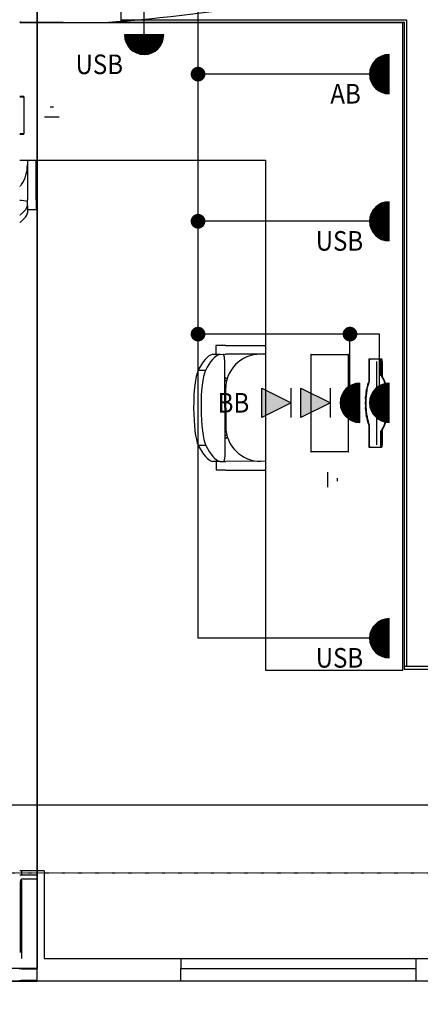
# Model space of a CAD drawing. Extents: x -9362 to 249868, y -5927 to 39173.
# Drawn here: x 121590 to 123634, y 12959 to 17977 of the extents above; entities that cross this region are included whole.
import ezdxf

# ---------------------------------------------------------------- set-up
doc = ezdxf.new("R2010")
doc.units = 0
doc.linetypes.add('X-2957-1F$0$EDG-1DOT-2', pattern=[5, 2, -1.4, 0.2, -1.4])
doc.linetypes.add('X-2957-1F$0$EDG-DASH-3', pattern=[4.5, 3, -1.5])
for name, color, linetype in [('COM-OUTLET', 6, 'CONTINUOUS'), ('POW-CIRC', 6, 'CONTINUOUS'), ('POW-OUTLET', 6, 'CONTINUOUS'), ('SYM-050', 6, 'CONTINUOUS'), ('SYM-ATT', 2, 'CONTINUOUS'), ('SYM-FILL', 133, 'CONTINUOUS'), ('SYM-TEXT', 7, 'CONTINUOUS'), ('X-2957-1F$0$A-FLOR-OVHD', 31, 'X-2957-1F$0$EDG-DASH-3'), ('X-2957-1F$0$A-GENM', 11, 'CONTINUOUS'), ('X-2957-1F$0$A-GLAZ', 11, 'CONTINUOUS'), ('X-2957-1F$0$A-WALL', 8, 'CONTINUOUS'), ('X-2957-1F$0$I-FURN', 11, 'CONTINUOUS'), ('X-2957-1F$0$Q-CASE', 11, 'CONTINUOUS'), ('X-2957-1F$0$Q-SPCQ', 11, 'CONTINUOUS'), ('X-2957-1F$0$S-COLS', 8, 'CONTINUOUS'), ('X-2957-1F$0$S-GRID', 133, 'X-2957-1F$0$EDG-1DOT-2'), ('X-XREF', 7, 'CONTINUOUS')]:
    doc.layers.add(name, color=color, linetype=linetype)
doc.styles.add('EDG', font='edg.shx', dxfattribs={"width": 0.9})

# ---------------------------------------------------------------- blocks, each defined once
blk = doc.blocks.new('X-2957-1F')
at = {"layer": 'X-2957-1F$0$A-FLOR-OVHD'}
for p, q in [((21679.3, 27194.5), (21679.3, 13141.6)), ((21679.3, 13080), (21679.3, 27132.9)), ((21679.3, 13141.6), (21489.3, 13141.6)), ((21600.3, 13139.6), (21679.3, 13139.6)), ((21679.3, 13139.6), (21679.3, 13141.6)), ((21489.3, 13078), (21679.3, 13078)), ((21679.3, 13080), (21600.3, 13080)), ((21679.3, 13078), (21679.3, 13080))]:
    blk.add_line(p, q, dxfattribs=at)
for centre, start_param, end_param in [((21600.3, 13138), 1.570796, 3.141593), ((21600.3, 13081.6), 3.141593, 4.712389)]:
    blk.add_ellipse(centre, major_axis=(11.4, 0), ratio=0.139173, start_param=start_param, end_param=end_param, dxfattribs=at)
at = {"layer": 'X-2957-1F$0$A-GENM'}
for p, q in [((21592.2, 17586.3), (21591, 17586.3)), ((21591, 17584), (21592.2, 17584)), ((21594.6, 17586.3), (21593, 17586.3)), ((21593, 17584), (21594.6, 17584)), ((21597.3, 17586.3), (21595.5, 17586.3)), ((21595.5, 17584), (21597.3, 17584)), ((21611.5, 17586.3), (21598.3, 17586.3)), ((21598.3, 17584), (21611.5, 17584)), ((21611.5, 17584), (21611.5, 17586.3)), ((21611.5, 17584), (21611.5, 17396.6)), ((21762, 17530.9), (21745.4, 17530.9)), ((21791.3, 17480.7), (21716.2, 17480.7)), ((21791.1, 17481.5), (21716.3, 17481.5)), ((21717.1, 17481.5), (21717.1, 17480.7)), ((21790.3, 17480.7), (21790.3, 17481.5)), ((21592.2, 17396.6), (21591, 17396.6)), ((21591, 17393.6), (21592.2, 17393.6)), ((21594.6, 17396.6), (21592.9, 17396.6)), ((21592.9, 17393.6), (21594.6, 17393.6)), ((21597.3, 17396.6), (21595.4, 17396.6)), ((21595.4, 17393.6), (21597.3, 17393.6)), ((21611.5, 17396.6), (21598.2, 17396.6)), ((21598.2, 17393.6), (21611.5, 17393.6)), ((21611.5, 17393.6), (21611.5, 17396.6)), ((23074.6, 16270.7), (23074.6, 15775.4)), ((23077.6, 16270.7), (23074.6, 16270.7)), ((23077.6, 16270.7), (23265, 16270.7)), ((23077.6, 15775.4), (23077.6, 16270.7)), ((23267.3, 16270.7), (23265, 16270.7)), ((23265, 16270.7), (23265, 15775.4)), ((23267.3, 15775.4), (23267.3, 16270.7)), ((23373.5, 16234.6), (23373.5, 16134.7)), ((23434.2, 16248.1), (23374.4, 16248.1)), ((23435.2, 16164.9), (23435.2, 16234.6)), ((23373.5, 15911.5), (23373.5, 15811.6)), ((23435.2, 15811.5), (23435.2, 15881.3)), ((23074.6, 15775.4), (23077.6, 15775.4)), ((23265, 15775.4), (23077.6, 15775.4)), ((23265, 15775.4), (23267.3, 15775.4)), ((23374.4, 15798.1), (23434.2, 15798.1)), ((23161.7, 15595.6), (23161.7, 15670.7)), ((23162.5, 15669.8), (23161.7, 15669.8)), ((23162.5, 15595.7), (23162.5, 15670.6)), ((23211.9, 15624.9), (23211.9, 15641.5)), ((23161.7, 15596.6), (23162.5, 15596.6))]:
    blk.add_line(p, q, dxfattribs=at)
for points, knots in [([(23374.4, 16248.1), (23374.4, 16248.1), (23374.3, 16248), (23374.2, 16247.5), (23374, 16246.6), (23373.9, 16245.5), (23373.8, 16244.2), (23373.6, 16242), (23373.5, 16238.8), (23373.5, 16236), (23373.5, 16234.6)], [0, 0, 0, 0, 0.1, 0.2, 0.3, 0.4, 0.5, 0.6, 0.8, 1, 1, 1, 1]), ([(23435.2, 16234.6), (23435.2, 16237.4), (23435.1, 16241.6), (23434.8, 16245.7), (23434.6, 16247.3), (23434.4, 16248), (23434.3, 16248.1), (23434.2, 16248.1)], [0, 0, 0, 0, 0.4, 0.6, 0.8, 0.9, 1, 1, 1, 1]), ([(23435.2, 15881.3), (23438.6, 15885.2), (23443.5, 15892.4), (23449.5, 15904.4), (23454.9, 15918), (23460.8, 15937.5), (23466.1, 15964.1), (23469.3, 15993), (23470.4, 16023.1), (23469.3, 16053.1), (23466.1, 16082), (23460.8, 16108.6), (23454.9, 16128.2), (23449.5, 16141.7), (23443.5, 16153.8), (23438.6, 16160.9), (23435.2, 16164.9)], [0, 0, 0, 0, 0.083333, 0.125, 0.166667, 0.25, 0.333333, 0.416667, 0.5, 0.583333, 0.666667, 0.75, 0.833333, 0.875, 0.916667, 1, 1, 1, 1]), ([(23373.5, 16134.7), (23371.9, 16130.5), (23368.8, 16121.7), (23364.9, 16107.6), (23362.2, 16094.6), (23360.3, 16083.8), (23359.1, 16075.5), (23358.1, 16067.1), (23357.2, 16058.4), (23356.6, 16049.7), (23356.1, 16040.9), (23355.8, 16032), (23355.7, 16023.1), (23355.8, 16014.1), (23356.1, 16003.8), (23356.8, 15992.1), (23358, 15979), (23359.7, 15966.4), (23361.7, 15954.2), (23364.1, 15942.4), (23367.8, 15927.8), (23371.1, 15917.7), (23373.5, 15911.5)], [0, 0, 0, 0, 0.071429, 0.142857, 0.214286, 0.25, 0.285714, 0.321429, 0.357143, 0.392857, 0.428571, 0.464286, 0.5, 0.535714, 0.571429, 0.625, 0.678571, 0.732143, 0.785714, 0.839286, 0.892857, 1, 1, 1, 1]), ([(23373.5, 15811.6), (23373.5, 15808.7), (23373.6, 15804.5), (23373.9, 15800.5), (23374.1, 15798.8), (23374.3, 15798.2), (23374.4, 15798.1), (23374.4, 15798.1)], [0, 0, 0, 0, 0.4, 0.6, 0.8, 0.9, 1, 1, 1, 1]), ([(23434.2, 15798.1), (23434.3, 15798.1), (23434.4, 15798.2), (23434.5, 15798.7), (23434.7, 15799.5), (23434.8, 15800.6), (23434.9, 15802), (23435, 15804.1), (23435.1, 15807.3), (23435.2, 15810.1), (23435.2, 15811.5)], [0, 0, 0, 0, 0.1, 0.2, 0.3, 0.4, 0.5, 0.6, 0.8, 1, 1, 1, 1])]:
    blk.add_open_spline(points, degree=3, knots=knots, dxfattribs=at)
at = {"layer": 'X-2957-1F$0$A-GLAZ'}
for p, q in [((22411.4, 13077.1), (22411.4, 13142.1)), ((22411.4, 13142.1), (23611.4, 13142.1)), ((23611.4, 13142.1), (23611.4, 13077.1)), ((23611.4, 13077.1), (22411.4, 13077.1))]:
    blk.add_line(p, q, dxfattribs=at)
at = {"layer": 'X-2957-1F$0$A-WALL'}
for p, q in [((22106.4, 18069.3), (22106.4, 17964.3)), ((21591, 17967.2), (21592.2, 17967.2)), ((21593, 17967.2), (21594.6, 17967.2)), ((21595.5, 17967.2), (21597.3, 17967.2)), ((21598.3, 17967.2), (22026.1, 17963.4)), ((22106.4, 17977.3), (23564, 17977.3)), ((23564, 17977.3), (23564, 14680.5)), ((22106.4, 17964.3), (23551, 17964.3)), ((23551, 17964.3), (23551, 14667.5)), ((24525.2, 14680.5), (23551, 14680.5)), ((23551, 14667.5), (24525.2, 14667.5)), ((21592.2, 13639.1), (21590.5, 13639.1)), ((21594.6, 13639.1), (21592.3, 13639.1)), ((21597.3, 13639.1), (21594.7, 13639.1)), ((21599.2, 13639.1), (21597.4, 13639.1)), ((21599.2, 13639.1), (21599.2, 13617.5)), ((21715.2, 13639.1), (21600.3, 13639.1)), ((21715.2, 13639.1), (21715.2, 13193.1)), ((21599.2, 13594.8), (21599.2, 13193.1)), ((21715.2, 13193.1), (28765.4, 13193.1)), ((22411.4, 13193.1), (22411.4, 13142.1)), ((23611.4, 13193.1), (23611.4, 13142.1)), ((22411.4, 13077.1), (20856.2, 13077.1)), ((24911.4, 13077.1), (23611.4, 13077.1))]:
    blk.add_line(p, q, dxfattribs=at)
blk.add_arc((21280.3, 28017.8), 10082, 274.24234, 284.44225, dxfattribs=at)
at = {"layer": 'X-2957-1F$0$I-FURN'}
for p, q in [((21629.5, 17261.8), (21630.3, 17059.4)), ((21674.8, 17059.6), (21673.9, 17261.8)), ((21630.5, 17031.4), (21630.3, 17059.4)), ((21630.5, 17030.1), (21630.4, 17032)), ((21630.5, 17030.1), (21630.6, 16992.6)), ((21674.8, 17059.6), (21675, 17010.2)), ((21630.5, 17010), (21675, 17010.2)), ((22639.4, 16316.4), (22590, 16316.2)), ((22590, 16316.2), (22590.2, 16271.8)), ((22639.4, 16316.4), (22842.6, 16317.3)), ((22844.3, 16317.3), (22842.6, 16317.3)), ((22610.3, 16271.9), (22572.8, 16271.7)), ((22612.1, 16271.9), (22610.3, 16271.9)), ((22611.6, 16271.9), (22639.6, 16272)), ((22842.8, 16272.8), (22639.6, 16272)), ((22842.8, 16272.8), (22844.3, 16272.8)), ((22638.8, 15776.7), (22637, 16221.2)), ((22537.3, 16189), (22499.8, 16188.8)), ((22637.3, 16156.4), (22649.3, 16147.8)), ((22645.5, 16134.9), (22637.3, 16140.7)), ((22640.3, 16094.2), (22641.1, 15903.7)), ((22638.5, 15857.1), (22646.6, 15863.1)), ((22538.9, 15808), (22501.4, 15807.8)), ((22650.5, 15850.2), (22638.6, 15841.4)), ((22612.6, 15725.8), (22575.1, 15725.6)), ((22592.4, 15725.7), (22592.6, 15681.2)), ((22612.6, 15725.8), (22614.4, 15725.8)), ((22613.9, 15725.8), (22641.9, 15725.9)), ((22844.2, 15726.7), (22641.9, 15725.9)), ((22642, 15681.4), (22592.6, 15681.2)), ((22642, 15681.4), (22844.2, 15682.3))]:
    blk.add_line(p, q, dxfattribs=at)
for centre, start, end in [((21451.8, 17236.5), 325.9866, 0.2402), ((21451.8, 17236.5), 322.1154, 322.804), ((21451.8, 17236.5), 323.1672, 324.0642), ((21451.8, 17236.5), 324.4876, 325.5319), ((22818.1, 16094.9), 90.2402, 180.2402), ((22818.9, 15904.4), 180.2402, 270.2402)]:
    blk.add_arc(centre, 177.8, start, end, dxfattribs=at)
for centre, major_axis, start_param, end_param in [((21579.6, 17047.6), (-50.8, -0.2), 4.456616, 4.482856), ((21579.6, 17047.6), (-50.8, -0.2), 4.408929, 4.443125), ((21579.6, 17047.6), (-50.8, -0.2), 4.353397, 4.393219), ((20108.4, 17037.3), (-1524, -6.4), 2.930647, 3.090384), ((21579.6, 17047.6), (50.8, 0.2), 0, 1.178097), ((20108.4, 17037.3), (-1524, -6.4), 2.909593, 2.913399), ((20108.4, 17037.3), (-1524, -6.4), 2.915306, 2.920265), ((20108.4, 17037.3), (-1524, -6.4), 2.922487, 2.928261), ((20108.6, 16999.8), (-1524, -6.4), 2.930167, 3.090384), ((20108.6, 16999.8), (-1524, -6.4), 2.909121, 2.912941), ((20108.6, 16999.8), (-1524, -6.4), 2.91483, 2.919807), ((20108.6, 16999.8), (-1524, -6.4), 2.922008, 2.927803), ((22592.7, 14749.8), (-6.4, 1524), 0.051209, 0.334659), ((22630.2, 14749.9), (-6.4, 1524), 0.051209, 0.334659), ((22628.2, 16221.1), (0.2, -50.8), 1.570796, 3.141593), ((22512.8, 15998.4), (-0.9, 203.2), 0.355421, 2.786171), ((22550.4, 15998.6), (-0.9, 203.2), 0.355421, 2.786171), ((22582.2, 17247.7), (-6.4, 1524), 2.806934, 3.090384), ((22619.8, 17247.8), (-6.4, 1524), 2.806934, 3.090384), ((22630, 15776.6), (0.2, -50.8), 0, 1.570796)]:
    blk.add_ellipse(centre, major_axis=major_axis, ratio=0.173648, start_param=start_param, end_param=end_param, dxfattribs=at)
at = {"layer": 'X-2957-1F$0$Q-CASE'}
for p, q in [((21592.2, 17961.8), (21591, 17961.8)), ((21594.6, 17961.8), (21593, 17961.8)), ((21597.3, 17961.8), (21595.5, 17961.8)), ((21679.3, 17961.8), (21598.3, 17961.8)), ((23544.2, 17961.8), (21679.3, 17961.8)), ((23544.2, 14661.8), (23544.2, 17961.8)), ((21590.9, 17261.8), (21592.2, 17261.8)), ((21592.9, 17261.8), (21594.6, 17261.8)), ((21595.4, 17261.8), (21597.3, 17261.8)), ((21598.2, 17261.8), (21679.3, 17261.8)), ((21679.3, 17261.8), (22844.2, 17261.8)), ((22844.2, 17261.8), (22844.2, 14661.8)), ((22844.2, 14661.8), (23544.2, 14661.8))]:
    blk.add_line(p, q, dxfattribs=at)
at = {"layer": 'X-2957-1F$0$Q-SPCQ'}
for p, q in [((23371, 16234.6), (23371, 16134.7)), ((23431.7, 16248.1), (23371.9, 16248.1)), ((23437.7, 16248.1), (23411.8, 16248.1)), ((23412.7, 15811.5), (23412.7, 16234.6)), ((23432.7, 16164.9), (23432.7, 16234.6)), ((23438.7, 16234.6), (23438.7, 16159.7)), ((23365.3, 16117.6), (23367.2, 16123.9)), ((23367.2, 16123.9), (23368.7, 16128.5)), ((23357.6, 16082.2), (23358.4, 16087)), ((23358.4, 16087), (23359.8, 16094.9)), ((23353.7, 16043.1), (23353.8, 16045)), ((23353.8, 16045), (23354.3, 16052.8)), ((23353.8, 16001.2), (23353.7, 16002.8)), ((23354.3, 15993.4), (23353.8, 16001.2)), ((23358.4, 15959.1), (23357.6, 15964)), ((23359.8, 15951.3), (23358.4, 15959.1)), ((23367.2, 15922.2), (23365.3, 15928.5)), ((23368.7, 15917.6), (23367.2, 15922.2)), ((23371, 15911.5), (23371, 15811.6)), ((23432.7, 15811.5), (23432.7, 15881.3)), ((23438.7, 15886.4), (23438.7, 15811.5)), ((23371.9, 15798.1), (23431.7, 15798.1)), ((23411.8, 15798.1), (23437.7, 15798.1))]:
    blk.add_line(p, q, dxfattribs=at)
for centre, major_axis, start_param, end_param in [((23437.7, 16234.6), (0, 13.5), 4.712389, 6.283185), ((23437.7, 15811.5), (0, -13.5), 0, 1.570796)]:
    blk.add_ellipse(centre, major_axis=major_axis, ratio=0.069756, start_param=start_param, end_param=end_param, dxfattribs=at)
for points, knots in [([(23371.9, 16248.1), (23371.9, 16248.1), (23371.8, 16248), (23371.7, 16247.5), (23371.5, 16246.6), (23371.4, 16245.5), (23371.3, 16244.2), (23371.1, 16242), (23371, 16238.8), (23371, 16236), (23371, 16234.6)], [0, 0, 0, 0, 0.1, 0.2, 0.3, 0.4, 0.5, 0.6, 0.8, 1, 1, 1, 1]), ([(23432.7, 16234.6), (23432.7, 16237.4), (23432.6, 16241.6), (23432.3, 16245.7), (23432.1, 16247.3), (23431.9, 16248), (23431.8, 16248.1), (23431.7, 16248.1)], [0, 0, 0, 0, 0.4, 0.6, 0.8, 0.9, 1, 1, 1, 1]), ([(23432.7, 15881.3), (23436.1, 15885.2), (23441, 15892.4), (23447, 15904.4), (23452.4, 15918), (23458.3, 15937.5), (23463.6, 15964.1), (23466.8, 15993), (23467.9, 16023.1), (23466.8, 16053.1), (23463.6, 16082), (23458.3, 16108.6), (23452.4, 16128.2), (23447, 16141.7), (23441, 16153.8), (23436.1, 16160.9), (23432.7, 16164.9)], [0, 0, 0, 0, 0.083333, 0.125, 0.166667, 0.25, 0.333333, 0.416667, 0.5, 0.583333, 0.666667, 0.75, 0.833333, 0.875, 0.916667, 1, 1, 1, 1]), ([(23371, 16134.7), (23369.4, 16130.5), (23366.3, 16121.7), (23362.4, 16107.6), (23359.7, 16094.6), (23357.8, 16083.8), (23356.6, 16075.5), (23355.6, 16067.1), (23354.7, 16058.4), (23354.1, 16049.7), (23353.6, 16040.9), (23353.3, 16032), (23353.2, 16023.1), (23353.3, 16014.1), (23353.6, 16003.8), (23354.3, 15992.1), (23355.5, 15979), (23357.2, 15966.4), (23359.2, 15954.2), (23361.6, 15942.4), (23365.3, 15927.8), (23368.6, 15917.7), (23371, 15911.5)], [0, 0, 0, 0, 0.071429, 0.142857, 0.214286, 0.25, 0.285714, 0.321429, 0.357143, 0.392857, 0.428571, 0.464286, 0.5, 0.535714, 0.571429, 0.625, 0.678571, 0.732143, 0.785714, 0.839286, 0.892857, 1, 1, 1, 1]), ([(23371, 15811.6), (23371, 15808.7), (23371.1, 15804.5), (23371.4, 15800.5), (23371.6, 15798.8), (23371.8, 15798.2), (23371.9, 15798.1), (23371.9, 15798.1)], [0, 0, 0, 0, 0.4, 0.6, 0.8, 0.9, 1, 1, 1, 1]), ([(23431.7, 15798.1), (23431.8, 15798.1), (23431.9, 15798.2), (23432, 15798.7), (23432.2, 15799.5), (23432.3, 15800.6), (23432.4, 15802), (23432.5, 15804.1), (23432.6, 15807.3), (23432.7, 15810.1), (23432.7, 15811.5)], [0, 0, 0, 0, 0.1, 0.2, 0.3, 0.4, 0.5, 0.6, 0.8, 1, 1, 1, 1])]:
    blk.add_open_spline(points, degree=3, knots=knots, dxfattribs=at)
at = {"layer": 'X-2957-1F$0$S-COLS'}
for p, q in [((21592.2, 13617.5), (21590.5, 13617.5)), ((21594.6, 13617.5), (21592.3, 13617.5)), ((21597.3, 13617.5), (21594.7, 13617.5)), ((21679.3, 13617.5), (21597.4, 13617.5)), ((21679.8, 13598.4), (21679.8, 13617.5)), ((21593.9, 13223.1), (21593.9, 13584.4)), ((21607.9, 13598.4), (21679.3, 13598.4))]:
    blk.add_line(p, q, dxfattribs=at)
for start, end in [(172.318, 180), (142.1447, 171.2314), (90, 140.9629)]:
    blk.add_arc((21607.9, 13584.4), 14, start, end, dxfattribs=at)
at = {"layer": 'X-2957-1F$0$S-GRID'}
blk.add_line((-8062.2, 13629), (37068.7, 13629), dxfattribs=at)
blk = doc.blocks.new('GPO-DBL')
at = {"layer": 'SYM-050', "color": 0, "linetype": 'ByBlock'}
blk.add_lwpolyline([(-200, 0), (200, 0, 1)], format="xyb", close=True, dxfattribs=at)
at = {"layer": 'SYM-FILL', "color": 133, "linetype": 'ByBlock', "const_width": 200}
blk.add_lwpolyline([(100, 0, 1), (-100, 0, 1)], format="xyb", dxfattribs=at)
at = {"layer": 'SYM-ATT', "linetype": 'ByBlock', "style": 'EDG', "width": 0.9}
for tag, p in [('EQUIP', (200, 1100)), ('TYPE', (200, 800)), ('MOUNT', (200, 500)), ('RATING', (200, 200))]:
    blk.add_attdef(tag, p, '', height=200, dxfattribs=at)
at = {"layer": 'SYM-ATT', "color": 255, "linetype": 'ByBlock', "style": 'EDG', "width": 0.9}
for tag, flags in [('CHAN', 3), ('NAME', 3), ('ID', 9)]:
    blk.add_attdef(tag, (0, 0), '', height=200, dxfattribs=dict(at, flags=flags))
at = {"layer": 'SYM-TEXT', "color": 255, "linetype": 'ByBlock', "style": 'EDG', "width": 0.9, "flags": 3}
blk.add_attdef('TEXT', (0, 0), '', height=200, dxfattribs=at)
blk = doc.blocks.new('OUT-RJ45')
at = {"layer": 'SYM-050', "color": 0, "linetype": 'ByBlock'}
for points in [[(0, 0), (-150, 300), (150, 300), (0, 0)], [(-150, 0), (150, 0)]]:
    blk.add_lwpolyline(points, dxfattribs=at)
at = {"layer": 'SYM-FILL', "linetype": 'ByBlock'}
blk.add_solid([(0, 0), (-150, 300), (150, 300)], dxfattribs=at)
at = {"layer": 'SYM-ATT', "linetype": 'ByBlock', "style": 'EDG', "width": 0.9}
for tag, p in [('CHAN', (-150, 1000)), ('TYPE', (-150, 700)), ('MOUNT', (-150, 400))]:
    blk.add_attdef(tag, p, '', height=200, dxfattribs=at)
at = {"layer": 'SYM-ATT', "color": 255, "linetype": 'ByBlock', "style": 'EDG', "width": 0.9}
for tag, flags in [('EQUIP', 3), ('RATING', 3), ('NAME', 3), ('ID', 9)]:
    blk.add_attdef(tag, (0, 0), '', height=200, dxfattribs=dict(at, flags=flags))
at = {"layer": 'SYM-TEXT', "color": 255, "linetype": 'ByBlock', "style": 'EDG', "width": 0.9, "flags": 3}
blk.add_attdef('TEXT', (0, 0), '', height=200, dxfattribs=at)

msp = doc.modelspace()

# ---------------------------------------------------------------- linework, layer by layer
at = {"layer": 'POW-CIRC'}
for points in [[(122225, 17900), (122225, 18325)], [(123375, 14825), (122500, 14825), (122500, 18325)], [(123375, 17700), (122500, 17700)], [(123375, 16950), (122500, 16950)], [(123425, 16100), (123425, 16375), (122500, 16375)], [(123275, 16100), (123275, 16375)], [(129875, 13975), (120800, 13975), (120800, 12325), (121075, 12325)]]:
    msp.add_lwpolyline(points, dxfattribs=at)
at = {"layer": 'POW-CIRC', "const_width": 37.5}
for points in [[(122481.2, 17700, 1), (122518.8, 17700, 1)], [(122481.2, 16950, 1), (122518.8, 16950, 1)], [(122481.2, 16375, 1), (122518.8, 16375, 1)], [(123256.2, 16375, 1), (123293.8, 16375, 1)]]:
    msp.add_lwpolyline(points, format="xyb", close=True, dxfattribs=at)

# ---------------------------------------------------------------- block references
at = {"layer": 'COM-OUTLET', "xscale": 0.5, "yscale": 0.5, "zscale": 0.5, "rotation": 89.99999999999999}
for p in [(122975, 16025), (123175, 16025)]:
    msp.add_blockref('OUT-RJ45', p, dxfattribs=at)
at = {"layer": 'POW-OUTLET'}
ref = msp.add_blockref('GPO-DBL', (122225, 17900), dxfattribs=dict(at, xscale=0.5, yscale=0.5, zscale=0.5, rotation=180))
ref.add_attrib('TYPE', 'USB', (121875, 17700), dxfattribs={"layer": 'SYM-ATT', "linetype": 'ByBlock', "height": 100, "style": 'EDG', "width": 0.9})
ref = msp.add_blockref('GPO-DBL', (123475, 17700), dxfattribs=dict(at, xscale=0.5, yscale=0.5, zscale=0.5, rotation=90))
ref.add_attrib('MOUNT', 'AB', (123175, 17550), dxfattribs={"layer": 'SYM-ATT', "linetype": 'ByBlock', "height": 100, "style": 'EDG', "width": 0.9})
ref = msp.add_blockref('GPO-DBL', (123475, 16950), dxfattribs=dict(at, xscale=0.5, yscale=0.5, zscale=0.5, rotation=90))
ref.add_attrib('TYPE', 'USB', (123100, 16800), dxfattribs={"layer": 'SYM-ATT', "linetype": 'ByBlock', "height": 100, "style": 'EDG', "width": 0.9})
ref = msp.add_blockref('GPO-DBL', (123475, 16025), dxfattribs=dict(at, xscale=0.5, yscale=0.5, zscale=0.5, rotation=89.99999999999999))
ref.add_attrib('MOUNT', 'BB', (122600, 15975), dxfattribs={"layer": 'SYM-ATT', "linetype": 'ByBlock', "height": 100, "style": 'EDG', "width": 0.9})
at = {"layer": 'POW-OUTLET', "xscale": 0.5, "yscale": 0.5, "zscale": 0.5, "rotation": 89.99999999999999}
msp.add_blockref('GPO-DBL', (123325, 16025), dxfattribs=at)
at = {"layer": 'POW-OUTLET'}
ref = msp.add_blockref('GPO-DBL', (123475, 14825), dxfattribs=dict(at, xscale=0.5, yscale=0.5, zscale=0.5, rotation=90))
ref.add_attrib('TYPE', 'USB', (123100, 14675), dxfattribs={"layer": 'SYM-ATT', "linetype": 'ByBlock', "height": 100, "style": 'EDG', "width": 0.9})
at = {"layer": 'X-XREF'}
msp.add_blockref('X-2957-1F', (100000, 0), dxfattribs=at)

doc.saveas('drawing.dxf')
